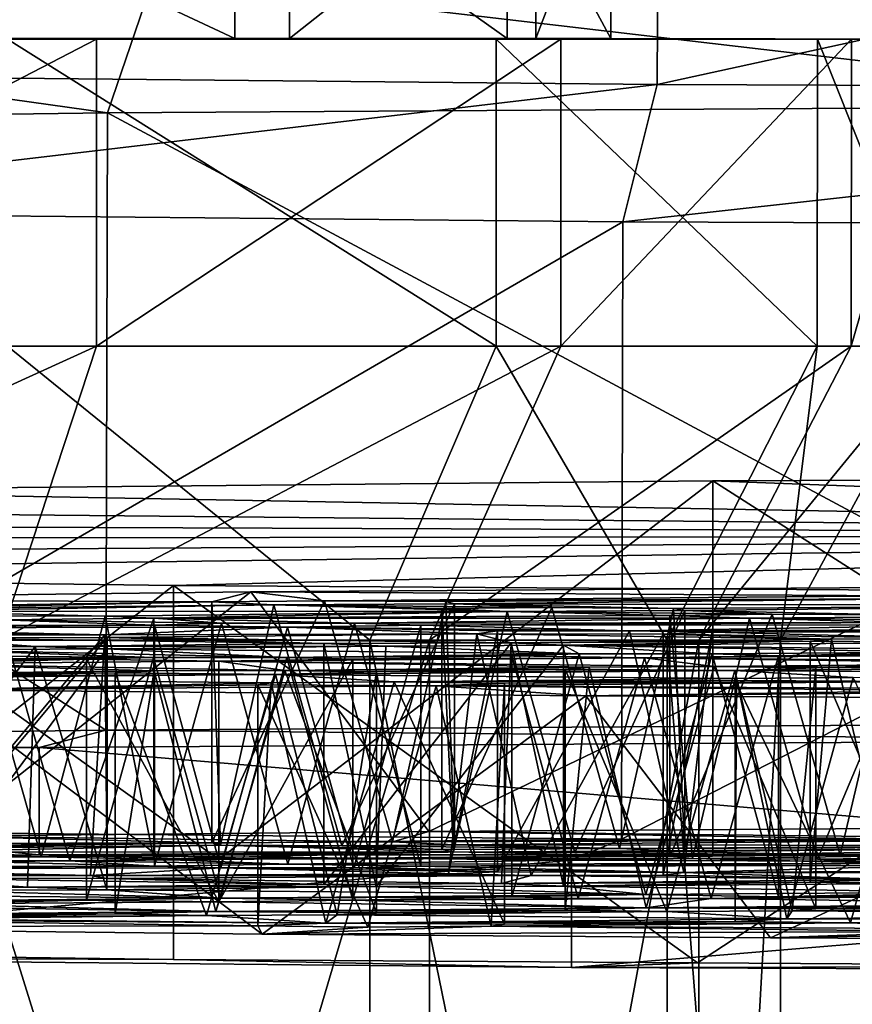
# Model space of a CAD drawing. Units: inches. Extents: x -5.1 to 5.1, y -11.4 to 11.2.
# Drawn here: x 0.6 to 1.1, y 6.2 to 6.7 of the extents above; entities that cross this region are included whole.
import ezdxf

# ---------------------------------------------------------------- set-up
doc = ezdxf.new("R2010")
doc.units = ezdxf.units.IN
doc.layers.get('0').update_dxf_attribs({"true_color": 0xc2ced6})

msp = doc.modelspace()

# ---------------------------------------------------------------- linework, layer by layer
for points in [[(0.42785, 6.65027), (0.95254, 6.6452), (0.95319, 6.77839), (0.42785, 6.65027)], [(1.55215, 6.7761), (0.95319, 6.77839), (0.95254, 6.6452), (1.55215, 6.7761)], [(0.95254, 6.6452), (1.55201, 6.64291), (1.55215, 6.7761), (0.95254, 6.6452)], [(0.52283, 6.76831), (0.73534, 6.76831), (0.73568, 6.66879), (0.52283, 6.76831)], [(0.73568, 6.66879), (0.52307, 6.66879), (0.52283, 6.76831), (0.73568, 6.66879)], [(0.56173, 6.66879), (0.76377, 6.66879), (0.76342, 6.76831), (0.56173, 6.66879)], [(0.73534, 6.76831), (0.87505, 6.76831), (0.87545, 6.66879), (0.73534, 6.76831)], [(0.87545, 6.66879), (0.73568, 6.66879), (0.73534, 6.76831), (0.87545, 6.66879)], [(0.88981, 6.76831), (0.76342, 6.76831), (0.76377, 6.66879), (0.88981, 6.76831)], [(0.76377, 6.66879), (0.89022, 6.66879), (0.88981, 6.76831), (0.76377, 6.66879)], [(0.87505, 6.76831), (0.92828, 6.76831), (0.9287, 6.66879), (0.87505, 6.76831)], [(0.9287, 6.66879), (0.87545, 6.66879), (0.87505, 6.76831), (0.9287, 6.66879)], [(0.92828, 6.76831), (0.88981, 6.76831), (0.89022, 6.66879), (0.92828, 6.76831)], [(0.89022, 6.66879), (0.9287, 6.66879), (0.92828, 6.76831), (0.89022, 6.66879)], [(0.69389, 6.69987), (1.26529, 6.70351), (1.25485, 6.63429), (0.69389, 6.69987)], [(0.22258, 6.69366), (0.69389, 6.69987), (0.67022, 6.63056), (0.22258, 6.69366)], [(1.25485, 6.63429), (0.67022, 6.63056), (0.69389, 6.69987), (1.25485, 6.63429)], [(0.67022, 6.63056), (0.18801, 6.6242), (0.22258, 6.69366), (0.67022, 6.63056)], [(0.66457, 6.66846), (0.36022, 6.66846), (0.36019, 6.51093), (0.66457, 6.66846)], [(0.36019, 6.51093), (0.66454, 6.51093), (0.66457, 6.66846), (0.36019, 6.51093)], [(0.36022, 6.66846), (0.66457, 6.66846), (0.56173, 6.66879), (0.36022, 6.66846)], [(0.52307, 6.66879), (0.73568, 6.66879), (0.8699, 6.66846), (0.52307, 6.66879)], [(0.8699, 6.66846), (0.61894, 6.66846), (0.52307, 6.66879), (0.8699, 6.66846)], [(0.76377, 6.66879), (0.56173, 6.66879), (0.66457, 6.66846), (0.76377, 6.66879)], [(0.86985, 6.51093), (0.6189, 6.51093), (0.61894, 6.66846), (0.86985, 6.51093)], [(0.61894, 6.66846), (0.8699, 6.66846), (0.86985, 6.51093), (0.61894, 6.66846)], [(0.90305, 6.66846), (0.66457, 6.66846), (0.66454, 6.51093), (0.90305, 6.66846)], [(0.66454, 6.51093), (0.903, 6.51093), (0.90305, 6.66846), (0.66454, 6.51093)], [(0.66457, 6.66846), (0.90305, 6.66846), (0.76377, 6.66879), (0.66457, 6.66846)], [(0.73568, 6.66879), (0.87545, 6.66879), (1.03488, 6.66846), (0.73568, 6.66879)], [(1.03488, 6.66846), (0.8699, 6.66846), (0.73568, 6.66879), (1.03488, 6.66846)], [(0.89022, 6.66879), (0.76377, 6.66879), (0.90305, 6.66846), (0.89022, 6.66879)], [(1.03482, 6.51093), (0.86985, 6.51093), (0.8699, 6.66846), (1.03482, 6.51093)], [(0.8699, 6.66846), (1.03488, 6.66846), (1.03482, 6.51093), (0.8699, 6.66846)], [(0.87545, 6.66879), (0.9287, 6.66879), (1.09774, 6.66846), (0.87545, 6.66879)], [(1.09774, 6.66846), (1.03488, 6.66846), (0.87545, 6.66879), (1.09774, 6.66846)], [(0.90305, 6.66846), (1.05231, 6.66846), (0.89022, 6.66879), (0.90305, 6.66846)], [(0.9287, 6.66879), (0.89022, 6.66879), (1.05231, 6.66846), (0.9287, 6.66879)], [(1.05231, 6.66846), (0.90305, 6.66846), (0.903, 6.51093), (1.05231, 6.66846)], [(0.903, 6.51093), (1.05225, 6.51093), (1.05231, 6.66846), (0.903, 6.51093)], [(1.05231, 6.66846), (1.09774, 6.66846), (0.9287, 6.66879), (1.05231, 6.66846)], [(1.09767, 6.51093), (1.03482, 6.51093), (1.03488, 6.66846), (1.09767, 6.51093)], [(1.03488, 6.66846), (1.09774, 6.66846), (1.09767, 6.51093), (1.03488, 6.66846)], [(1.09774, 6.66846), (1.05231, 6.66846), (1.05225, 6.51093), (1.09774, 6.66846)], [(1.05225, 6.51093), (1.09767, 6.51093), (1.09774, 6.66846), (1.05225, 6.51093)], [(0.95254, 6.6452), (0.42785, 6.65027), (0.39803, 6.57982), (0.95254, 6.6452)], [(0.39803, 6.57982), (0.93486, 6.57463), (0.95254, 6.6452), (0.39803, 6.57982)], [(1.55201, 6.64291), (0.95254, 6.6452), (0.93486, 6.57463), (1.55201, 6.64291)], [(0.93486, 6.57463), (1.54821, 6.57229), (1.55201, 6.64291), (0.93486, 6.57463)], [(0.67022, 6.63056), (1.25485, 6.63429), (1.25446, 6.31741), (0.67022, 6.63056)], [(0.18801, 6.6242), (0.67022, 6.63056), (0.66933, 6.31369), (0.18801, 6.6242)], [(1.25446, 6.31741), (0.66933, 6.31369), (0.67022, 6.63056), (1.25446, 6.31741)], [(0.66933, 6.31369), (0.1867, 6.30732), (0.18801, 6.6242), (0.66933, 6.31369)], [(0.93486, 6.57463), (0.39803, 6.57982), (0.3969, 6.2629), (0.93486, 6.57463)], [(0.3969, 6.2629), (0.9342, 6.25771), (0.93486, 6.57463), (0.3969, 6.2629)], [(1.54821, 6.57229), (0.93486, 6.57463), (0.9342, 6.25771), (1.54821, 6.57229)], [(0.9342, 6.25771), (1.54806, 6.25536), (1.54821, 6.57229), (0.9342, 6.25771)], [(0.66454, 6.51093), (0.36019, 6.51093), (0.33296, 6.35996), (0.66454, 6.51093)], [(0.33296, 6.35996), (0.61482, 6.35996), (0.66454, 6.51093), (0.33296, 6.35996)], [(0.80496, 6.35996), (0.57255, 6.35996), (0.6189, 6.51093), (0.80496, 6.35996)], [(0.903, 6.51093), (0.66454, 6.51093), (0.61482, 6.35996), (0.903, 6.51093)], [(0.61482, 6.35996), (0.83567, 6.35996), (0.903, 6.51093), (0.61482, 6.35996)], [(0.6189, 6.51093), (0.86985, 6.51093), (0.80496, 6.35996), (0.6189, 6.51093)], [(0.95775, 6.35996), (0.80496, 6.35996), (0.86985, 6.51093), (0.95775, 6.35996)], [(1.05225, 6.51093), (0.903, 6.51093), (0.83567, 6.35996), (1.05225, 6.51093)], [(0.83567, 6.35996), (0.97389, 6.35996), (1.05225, 6.51093), (0.83567, 6.35996)], [(0.86985, 6.51093), (1.03482, 6.51093), (0.95775, 6.35996), (0.86985, 6.51093)], [(1.01595, 6.35996), (0.95775, 6.35996), (1.03482, 6.51093), (1.01595, 6.35996)], [(1.09767, 6.51093), (1.05225, 6.51093), (0.97389, 6.35996), (1.09767, 6.51093)], [(0.97389, 6.35996), (1.01595, 6.35996), (1.09767, 6.51093), (0.97389, 6.35996)], [(1.03482, 6.51093), (1.09767, 6.51093), (1.01595, 6.35996), (1.03482, 6.51093)], [(1.72006, 6.41378), (0.46332, 6.4368), (0.98112, 6.44173), (1.72006, 6.41378)], [(0.46332, 6.4368), (0.72741, 6.24737), (0.98112, 6.44173), (0.46332, 6.4368)], [(0.72741, 6.24737), (0.98112, 6.24979), (0.98112, 6.44173), (0.72741, 6.24737)], [(1.72006, 6.41378), (0.98112, 6.44173), (1.57126, 6.44392), (1.72006, 6.41378)], [(0.98112, 6.44173), (1.28001, 6.2509), (1.57126, 6.44392), (0.98112, 6.44173)], [(1.28001, 6.2509), (0.98112, 6.44173), (0.98112, 6.24979), (1.28001, 6.2509)], [(1.72006, 6.41378), (0.06854, 6.42962), (0.46332, 6.4368), (1.72006, 6.41378)], [(0.46332, 6.4368), (0.46332, 6.24486), (0.72741, 6.24737), (0.46332, 6.4368)], [(1.72006, 6.41378), (-0.16458, 6.42089), (0.06854, 6.42962), (1.72006, 6.41378)], [(1.72006, 6.41378), (-0.21322, 6.41146), (-0.16458, 6.42089), (1.72006, 6.41378)], [(1.72006, 6.41378), (-0.07262, 6.40226), (-0.21322, 6.41146), (1.72006, 6.41378)], [(1.72006, 6.41378), (0.24347, 6.39419), (-0.07262, 6.40226), (1.72006, 6.41378)], [(1.72006, 6.41378), (0.70409, 6.38803), (0.24347, 6.39419), (1.72006, 6.41378)], [(1.72006, 6.41378), (1.26416, 6.3844), (0.70409, 6.38803), (1.72006, 6.41378)], [(0.70409, 6.38803), (0.46411, 6.19929), (0.24347, 6.39419), (0.70409, 6.38803)], [(0.7438, 6.38469), (0.42901, 6.38102), (0.72377, 6.37958), (0.7438, 6.38469)], [(0.7438, 6.38469), (0.58518, 6.25924), (0.42901, 6.38102), (0.7438, 6.38469)], [(0.46411, 6.19929), (0.70409, 6.38803), (0.70409, 6.19609), (0.46411, 6.19929)], [(0.7438, 6.38469), (0.83521, 6.26165), (0.58518, 6.25924), (0.7438, 6.38469)], [(1.26416, 6.3844), (0.97328, 6.19434), (0.70409, 6.38803), (1.26416, 6.3844)], [(0.97328, 6.19434), (0.70409, 6.19609), (0.70409, 6.38803), (0.97328, 6.19434)], [(0.7438, 6.38469), (0.72377, 6.37958), (0.78167, 6.38018), (0.7438, 6.38469)], [(1.09688, 6.38713), (0.7438, 6.38469), (1.07746, 6.38268), (1.09688, 6.38713)], [(1.09688, 6.38713), (0.83521, 6.26165), (0.7438, 6.38469), (1.09688, 6.38713)], [(0.7438, 6.38469), (0.78167, 6.38018), (1.07746, 6.38268), (0.7438, 6.38469)], [(1.09688, 6.38713), (1.09636, 6.26341), (0.83521, 6.26165), (1.09688, 6.38713)], [(0.97328, 6.19434), (1.26416, 6.3844), (1.26416, 6.19245), (0.97328, 6.19434)], [(0.72377, 6.37958), (0.42901, 6.38102), (0.47495, 6.37605), (0.72377, 6.37958)], [(0.47495, 6.37605), (0.54285, 6.37581), (0.72377, 6.37958), (0.47495, 6.37605)], [(0.72377, 6.37958), (0.54285, 6.37581), (0.75563, 6.37813), (0.72377, 6.37958)], [(0.78167, 6.38018), (0.72377, 6.37958), (0.72377, 6.25586), (0.78167, 6.38018)], [(0.78167, 6.38018), (0.72377, 6.25586), (0.81659, 6.25634), (0.78167, 6.38018)], [(0.72377, 6.37958), (0.75563, 6.37813), (0.72826, 6.25478), (0.72377, 6.37958)], [(0.72377, 6.37958), (0.72826, 6.25478), (0.72377, 6.25586), (0.72377, 6.37958)], [(0.89849, 6.37673), (0.84846, 6.37862), (0.75563, 6.37813), (0.89849, 6.37673)], [(0.84846, 6.37862), (0.79056, 6.25429), (0.75563, 6.37813), (0.84846, 6.37862)], [(0.78167, 6.38018), (1.08623, 6.38116), (1.07746, 6.38268), (0.78167, 6.38018)], [(0.84397, 6.3797), (1.08623, 6.38116), (0.78167, 6.38018), (0.84397, 6.3797)], [(0.78167, 6.38018), (0.81659, 6.25634), (0.84397, 6.3797), (0.78167, 6.38018)], [(0.84846, 6.37862), (0.84846, 6.25489), (0.79056, 6.25429), (0.84846, 6.37862)], [(0.84846, 6.25489), (0.84397, 6.3797), (0.81659, 6.25634), (0.84846, 6.25489)], [(1.08623, 6.38116), (0.84397, 6.3797), (0.84846, 6.37862), (1.08623, 6.38116)], [(0.84846, 6.25489), (0.84846, 6.37862), (0.84397, 6.3797), (0.84846, 6.25489)], [(1.20384, 6.37775), (1.08623, 6.38116), (0.84846, 6.37862), (1.20384, 6.37775)], [(0.84846, 6.37862), (0.96087, 6.37627), (1.20384, 6.37775), (0.84846, 6.37862)], [(0.96087, 6.37627), (0.84846, 6.37862), (0.89849, 6.37673), (0.96087, 6.37627)], [(0.54285, 6.37581), (0.56382, 6.37478), (0.75563, 6.37813), (0.54285, 6.37581)], [(0.87556, 6.3747), (0.75563, 6.37813), (0.56382, 6.37478), (0.87556, 6.3747)], [(0.56382, 6.37478), (0.66902, 6.37222), (0.87556, 6.3747), (0.56382, 6.37478)], [(0.66902, 6.37222), (0.56382, 6.37478), (0.60091, 6.37238), (0.66902, 6.37222)], [(0.87556, 6.3747), (0.66902, 6.37222), (0.69407, 6.37122), (0.87556, 6.3747)], [(0.69407, 6.37122), (0.95906, 6.37258), (0.87556, 6.3747), (0.69407, 6.37122)], [(0.79056, 6.25429), (0.72826, 6.25478), (0.75563, 6.37813), (0.79056, 6.25429)], [(0.75563, 6.37813), (0.84198, 6.37612), (0.89849, 6.37673), (0.75563, 6.37813)], [(0.84198, 6.37612), (0.75563, 6.37813), (0.87556, 6.3747), (0.84198, 6.37612)], [(0.84198, 6.2524), (0.93325, 6.2529), (0.89849, 6.37673), (0.84198, 6.2524)], [(0.84198, 6.2524), (0.89849, 6.37673), (0.84198, 6.37612), (0.84198, 6.2524)], [(0.84198, 6.37612), (0.87556, 6.3747), (0.84794, 6.25133), (0.84198, 6.37612)], [(0.84198, 6.37612), (0.84794, 6.25133), (0.84198, 6.2524), (0.84198, 6.37612)], [(0.87556, 6.3747), (0.91032, 6.25087), (0.84794, 6.25133), (0.87556, 6.3747)], [(1.0116, 6.37326), (0.96682, 6.3752), (0.87556, 6.3747), (1.0116, 6.37326)], [(0.91032, 6.25087), (0.87556, 6.3747), (0.96682, 6.3752), (0.91032, 6.25087)], [(0.87556, 6.3747), (0.95906, 6.37258), (1.0116, 6.37326), (0.87556, 6.3747)], [(0.89849, 6.37673), (0.93325, 6.2529), (0.96087, 6.37627), (0.89849, 6.37673)], [(0.91032, 6.25087), (0.96682, 6.3752), (0.96682, 6.25148), (0.91032, 6.25087)], [(0.96087, 6.37627), (0.93325, 6.2529), (0.96682, 6.25148), (0.96087, 6.37627)], [(0.96682, 6.3752), (1.20384, 6.37775), (0.96087, 6.37627), (0.96682, 6.3752)], [(0.96087, 6.37627), (0.96682, 6.25148), (0.96682, 6.3752), (0.96087, 6.37627)], [(1.20384, 6.37775), (0.96682, 6.3752), (1.07573, 6.37289), (1.20384, 6.37775)], [(1.07573, 6.37289), (0.96682, 6.3752), (1.0116, 6.37326), (1.07573, 6.37289)], [(0.61566, 6.37033), (0.46228, 6.36704), (0.69439, 6.36767), (0.61566, 6.37033)], [(0.5578, 6.24782), (0.63621, 6.24871), (0.60091, 6.37238), (0.5578, 6.24782)], [(0.65096, 6.24666), (0.58285, 6.24682), (0.61566, 6.37033), (0.65096, 6.24666)], [(0.60091, 6.37238), (0.63621, 6.24871), (0.66902, 6.37222), (0.60091, 6.37238)], [(0.7288, 6.36859), (0.69407, 6.37122), (0.61566, 6.37033), (0.7288, 6.36859)], [(0.69407, 6.37122), (0.65096, 6.24666), (0.61566, 6.37033), (0.69407, 6.37122)], [(0.69439, 6.36767), (0.7288, 6.36859), (0.61566, 6.37033), (0.69439, 6.36767)], [(0.69407, 6.2475), (0.66902, 6.37222), (0.63621, 6.24871), (0.69407, 6.2475)], [(0.69407, 6.37122), (0.69407, 6.2475), (0.65096, 6.24666), (0.69407, 6.37122)], [(0.69407, 6.2475), (0.69407, 6.37122), (0.66902, 6.37222), (0.69407, 6.2475)], [(0.99997, 6.37122), (0.95906, 6.37258), (0.69407, 6.37122), (0.99997, 6.37122)], [(0.69407, 6.37122), (0.79718, 6.36858), (0.99997, 6.37122), (0.69407, 6.37122)], [(0.69407, 6.37122), (0.7288, 6.36859), (0.79718, 6.36858), (0.69407, 6.37122)], [(0.69439, 6.24395), (0.76295, 6.245), (0.7288, 6.36859), (0.69439, 6.24395)], [(0.69439, 6.24395), (0.7288, 6.36859), (0.69439, 6.36767), (0.69439, 6.24395)], [(0.7288, 6.36859), (0.76295, 6.245), (0.79718, 6.36858), (0.7288, 6.36859)], [(0.83121, 6.24394), (0.79718, 6.36858), (0.76295, 6.245), (0.83121, 6.24394)], [(1.07773, 6.36905), (0.99997, 6.37122), (0.79718, 6.36858), (1.07773, 6.36905)], [(0.79718, 6.36858), (0.83121, 6.36766), (1.07773, 6.36905), (0.79718, 6.36858)], [(0.83121, 6.24394), (0.83121, 6.36766), (0.79718, 6.36858), (0.83121, 6.24394)], [(1.12293, 6.36773), (1.07773, 6.36905), (0.83121, 6.36766), (1.12293, 6.36773)], [(0.95906, 6.24886), (1.04652, 6.24948), (1.0116, 6.37326), (0.95906, 6.24886)], [(0.95906, 6.24886), (1.0116, 6.37326), (0.95906, 6.37258), (0.95906, 6.24886)], [(0.95906, 6.37258), (0.99997, 6.37122), (0.97076, 6.24781), (0.95906, 6.37258)], [(0.95906, 6.37258), (0.97076, 6.24781), (0.95906, 6.24886), (0.95906, 6.37258)], [(1.03489, 6.24744), (0.97076, 6.24781), (0.99997, 6.37122), (1.03489, 6.24744)], [(1.12802, 6.36978), (1.08743, 6.37184), (0.99997, 6.37122), (1.12802, 6.36978)], [(1.03489, 6.24744), (0.99997, 6.37122), (1.08743, 6.37184), (1.03489, 6.24744)], [(1.07773, 6.36905), (1.12802, 6.36978), (0.99997, 6.37122), (1.07773, 6.36905)], [(1.04652, 6.24948), (1.07573, 6.37289), (1.0116, 6.37326), (1.04652, 6.24948)], [(1.03489, 6.24744), (1.08743, 6.37184), (1.08743, 6.24812), (1.03489, 6.24744)], [(1.08743, 6.24812), (1.07573, 6.37289), (1.04652, 6.24948), (1.08743, 6.24812)], [(0.50441, 6.36619), (0.4452, 6.365), (0.66891, 6.36261), (0.50441, 6.36619)], [(0.66891, 6.36261), (0.4452, 6.365), (0.5655, 6.36269), (0.66891, 6.36261)], [(0.69439, 6.36767), (0.46228, 6.36704), (0.50441, 6.36619), (0.69439, 6.36767)], [(0.76265, 6.36661), (0.69439, 6.36767), (0.50441, 6.36619), (0.76265, 6.36661)], [(0.66891, 6.36261), (0.76265, 6.36661), (0.50441, 6.36619), (0.66891, 6.36261)], [(0.66891, 6.36261), (0.85997, 6.36316), (0.76265, 6.36661), (0.66891, 6.36261)], [(0.69439, 6.36767), (0.76265, 6.36661), (0.72842, 6.24302), (0.69439, 6.36767)], [(0.69439, 6.36767), (0.72842, 6.24302), (0.69439, 6.24395), (0.69439, 6.36767)], [(0.76265, 6.36661), (0.7968, 6.24302), (0.72842, 6.24302), (0.76265, 6.36661)], [(0.9383, 6.3648), (0.83121, 6.36766), (0.76265, 6.36661), (0.9383, 6.3648)], [(0.7968, 6.24302), (0.76265, 6.36661), (0.83121, 6.36766), (0.7968, 6.24302)], [(0.76265, 6.36661), (0.87063, 6.36465), (0.9383, 6.3648), (0.76265, 6.36661)], [(0.87063, 6.36465), (0.76265, 6.36661), (0.85997, 6.36316), (0.87063, 6.36465)], [(0.7968, 6.24302), (0.83121, 6.36766), (0.83121, 6.24394), (0.7968, 6.24302)], [(0.83121, 6.36766), (0.9383, 6.3648), (1.12293, 6.36773), (0.83121, 6.36766)], [(0.87063, 6.36465), (0.85997, 6.36316), (0.84541, 6.23994), (0.87063, 6.36465)], [(0.87063, 6.36465), (0.84541, 6.23994), (0.87063, 6.24093), (0.87063, 6.36465)], [(0.87063, 6.24093), (0.96623, 6.24075), (0.9383, 6.3648), (0.87063, 6.24093)], [(0.87063, 6.24093), (0.9383, 6.3648), (0.87063, 6.36465), (0.87063, 6.24093)], [(1.19832, 6.3655), (1.12293, 6.36773), (0.9383, 6.3648), (1.19832, 6.3655)], [(0.9383, 6.3648), (0.9808, 6.36397), (1.19832, 6.3655), (0.9383, 6.3648)], [(0.9383, 6.3648), (0.96623, 6.24075), (0.9808, 6.36397), (0.9383, 6.3648)], [(0.95557, 6.36298), (1.10664, 6.36081), (0.9808, 6.36397), (0.95557, 6.36298)], [(0.9808, 6.36397), (0.96623, 6.24075), (0.95557, 6.23926), (0.9808, 6.36397)], [(0.9808, 6.36397), (0.95557, 6.23926), (0.95557, 6.36298), (0.9808, 6.36397)], [(1.24705, 6.36419), (1.19832, 6.3655), (0.9808, 6.36397), (1.24705, 6.36419)], [(0.9808, 6.36397), (1.10664, 6.36081), (1.24705, 6.36419), (0.9808, 6.36397)], [(0.63308, 6.35673), (0.57399, 6.3612), (0.37799, 6.35913), (0.63308, 6.35673)], [(0.37799, 6.35913), (0.54142, 6.35628), (0.63308, 6.35673), (0.37799, 6.35913)], [(0.66891, 6.36261), (0.5655, 6.36269), (0.5655, 6.23897), (0.66891, 6.36261)], [(0.66891, 6.36261), (0.5655, 6.23897), (0.66154, 6.23909), (0.66891, 6.36261)], [(0.67002, 6.36132), (0.67002, 6.2376), (0.56662, 6.23768), (0.67002, 6.36132)], [(0.67002, 6.36132), (0.56662, 6.23768), (0.57399, 6.3612), (0.67002, 6.36132)], [(0.80491, 5.61445), (0.57252, 5.61445), (0.57255, 6.35996), (0.80491, 5.61445)], [(0.57255, 6.35996), (0.80496, 6.35996), (0.80491, 5.61445), (0.57255, 6.35996)], [(0.78139, 6.35829), (0.67002, 6.36132), (0.57399, 6.3612), (0.78139, 6.35829)], [(0.57399, 6.3612), (0.63308, 6.35673), (0.78139, 6.35829), (0.57399, 6.3612)], [(0.83567, 6.35996), (0.61482, 6.35996), (0.61478, 5.61445), (0.83567, 6.35996)], [(0.61478, 5.61445), (0.83562, 5.61445), (0.83567, 6.35996), (0.61478, 5.61445)], [(0.66891, 6.36261), (0.66154, 6.23909), (0.67002, 6.2376), (0.66891, 6.36261)], [(0.85997, 6.36316), (0.66891, 6.36261), (0.67002, 6.36132), (0.85997, 6.36316)], [(0.66891, 6.36261), (0.67002, 6.2376), (0.67002, 6.36132), (0.66891, 6.36261)], [(0.85997, 6.36316), (0.67002, 6.36132), (0.87763, 6.35857), (0.85997, 6.36316)], [(0.78139, 6.35829), (0.87763, 6.35857), (0.67002, 6.36132), (0.78139, 6.35829)], [(0.78139, 6.23457), (0.87263, 6.23505), (0.87763, 6.35857), (0.78139, 6.23457)], [(0.78139, 6.23457), (0.87763, 6.35857), (0.78139, 6.35829), (0.78139, 6.23457)], [(0.95769, 5.61445), (0.80491, 5.61445), (0.80496, 6.35996), (0.95769, 5.61445)], [(0.80496, 6.35996), (0.95775, 6.35996), (0.95769, 5.61445), (0.80496, 6.35996)], [(0.97389, 6.35996), (0.83567, 6.35996), (0.83562, 5.61445), (0.97389, 6.35996)], [(0.83562, 5.61445), (0.97383, 5.61445), (0.97389, 6.35996), (0.83562, 5.61445)], [(0.85997, 6.36316), (0.8879, 6.2391), (0.84541, 6.23994), (0.85997, 6.36316)], [(0.87763, 6.35857), (1.04214, 6.36043), (0.85997, 6.36316), (0.87763, 6.35857)], [(0.85997, 6.36316), (1.04214, 6.36043), (0.95557, 6.36298), (0.85997, 6.36316)], [(0.8879, 6.2391), (0.85997, 6.36316), (0.95557, 6.36298), (0.8879, 6.2391)], [(0.87763, 6.35857), (0.87263, 6.23505), (0.90448, 6.23364), (0.87763, 6.35857)], [(0.87763, 6.35857), (1.03113, 6.35937), (1.04214, 6.36043), (0.87763, 6.35857)], [(0.87763, 6.35857), (0.90448, 6.35736), (1.03113, 6.35937), (0.87763, 6.35857)], [(0.87763, 6.35857), (0.90448, 6.23364), (0.90448, 6.35736), (0.87763, 6.35857)], [(0.8879, 6.2391), (0.95557, 6.36298), (0.95557, 6.23926), (0.8879, 6.2391)], [(0.90448, 6.35736), (1.11992, 6.35877), (1.03113, 6.35937), (0.90448, 6.35736)], [(1.11992, 6.35877), (0.90448, 6.35736), (1.13359, 6.35474), (1.11992, 6.35877)], [(0.95557, 6.36298), (1.04214, 6.36043), (1.10664, 6.36081), (0.95557, 6.36298)], [(1.0159, 5.61445), (0.95769, 5.61445), (0.95775, 6.35996), (1.0159, 5.61445)], [(0.95775, 6.35996), (1.01595, 6.35996), (1.0159, 5.61445), (0.95775, 6.35996)], [(1.01595, 6.35996), (0.97389, 6.35996), (0.97383, 5.61445), (1.01595, 6.35996)], [(0.97383, 5.61445), (1.0159, 5.61445), (1.01595, 6.35996), (0.97383, 5.61445)], [(1.04214, 6.36043), (1.03113, 6.35937), (1.03113, 6.23565), (1.04214, 6.36043)], [(1.04214, 6.36043), (1.03113, 6.23565), (1.07134, 6.23702), (1.04214, 6.36043)], [(1.03113, 6.35937), (1.11992, 6.35877), (1.08462, 6.23497), (1.03113, 6.35937)], [(1.03113, 6.35937), (1.08462, 6.23497), (1.03113, 6.23565), (1.03113, 6.35937)], [(1.10664, 6.36081), (1.04214, 6.36043), (1.07134, 6.23702), (1.10664, 6.36081)], [(0.69395, 6.35105), (0.58213, 6.35492), (0.41947, 6.35321), (0.69395, 6.35105)], [(0.54142, 6.23256), (0.62913, 6.23318), (0.63308, 6.35673), (0.54142, 6.23256)], [(0.54142, 6.23256), (0.63308, 6.35673), (0.54142, 6.35628), (0.54142, 6.23256)], [(0.57818, 6.23159), (0.58213, 6.35492), (0.66984, 6.35554), (0.57818, 6.23159)], [(0.57818, 6.23159), (0.66984, 6.35554), (0.66984, 6.23182), (0.57818, 6.23159)], [(0.76234, 6.35104), (0.66984, 6.35554), (0.58213, 6.35492), (0.76234, 6.35104)], [(0.58213, 6.35492), (0.69395, 6.35105), (0.76234, 6.35104), (0.58213, 6.35492)], [(0.66984, 6.23182), (0.63308, 6.35673), (0.62913, 6.23318), (0.66984, 6.23182)], [(0.81323, 6.35688), (0.78139, 6.35829), (0.63308, 6.35673), (0.81323, 6.35688)], [(0.63308, 6.35673), (0.66984, 6.35554), (0.81323, 6.35688), (0.63308, 6.35673)], [(0.66984, 6.23182), (0.66984, 6.35554), (0.63308, 6.35673), (0.66984, 6.23182)], [(0.9125, 6.35288), (0.81323, 6.35688), (0.66984, 6.35554), (0.9125, 6.35288)], [(0.66984, 6.35554), (0.76234, 6.35104), (0.9125, 6.35288), (0.66984, 6.35554)], [(0.80824, 6.2335), (0.78139, 6.23457), (0.78139, 6.35829), (0.80824, 6.2335)], [(0.80824, 6.2335), (0.78139, 6.35829), (0.81323, 6.35688), (0.80824, 6.2335)], [(0.90448, 6.35736), (0.90448, 6.23364), (0.80824, 6.2335), (0.90448, 6.35736)], [(0.90448, 6.35736), (0.80824, 6.2335), (0.81323, 6.35688), (0.90448, 6.35736)], [(0.81323, 6.35688), (0.9125, 6.35288), (0.90448, 6.35736), (0.81323, 6.35688)], [(1.13359, 6.35474), (0.90448, 6.35736), (1.0958, 6.35384), (1.13359, 6.35474)], [(0.90448, 6.35736), (0.9125, 6.35288), (0.98088, 6.35287), (0.90448, 6.35736)], [(0.98088, 6.35287), (1.0958, 6.35384), (0.90448, 6.35736), (0.98088, 6.35287)], [(1.0958, 6.35384), (0.98088, 6.35287), (1.01483, 6.35195), (1.0958, 6.35384)], [(1.01483, 6.35195), (1.12692, 6.35288), (1.0958, 6.35384), (1.01483, 6.35195)], [(0.41947, 6.35321), (0.47829, 6.34925), (0.69395, 6.35105), (0.41947, 6.35321)], [(0.47829, 6.34925), (0.54709, 6.34919), (0.69395, 6.35105), (0.47829, 6.34925)], [(0.54709, 6.34919), (0.65944, 6.35013), (0.69395, 6.35105), (0.54709, 6.34919)], [(0.56628, 6.34771), (0.65944, 6.35013), (0.54709, 6.34919), (0.56628, 6.34771)], [(0.56628, 6.34771), (0.72747, 6.34907), (0.65944, 6.35013), (0.56628, 6.34771)], [(0.72747, 6.34907), (0.56628, 6.34771), (0.76136, 6.34442), (0.72747, 6.34907)], [(0.65944, 6.22641), (0.72825, 6.22746), (0.69395, 6.35105), (0.65944, 6.22641)], [(0.65944, 6.22641), (0.69395, 6.35105), (0.65944, 6.35013), (0.65944, 6.22641)], [(0.65944, 6.35013), (0.72747, 6.34907), (0.72742, 6.22555), (0.65944, 6.35013)], [(0.65944, 6.35013), (0.72742, 6.22555), (0.65944, 6.22641), (0.65944, 6.35013)], [(0.76234, 6.35104), (0.69395, 6.35105), (0.72825, 6.22746), (0.76234, 6.35104)], [(0.79628, 6.35012), (0.79628, 6.2264), (0.72742, 6.22555), (0.79628, 6.35012)], [(0.79628, 6.35012), (0.72742, 6.22555), (0.72747, 6.34907), (0.79628, 6.35012)], [(0.9819, 6.34639), (0.94602, 6.3509), (0.72747, 6.34907), (0.9819, 6.34639)], [(0.94602, 6.3509), (0.79628, 6.35012), (0.72747, 6.34907), (0.94602, 6.3509)], [(0.72747, 6.34907), (0.91757, 6.34602), (0.9819, 6.34639), (0.72747, 6.34907)], [(0.76136, 6.34442), (0.91757, 6.34602), (0.72747, 6.34907), (0.76136, 6.34442)], [(0.76234, 6.35104), (0.72825, 6.22746), (0.79628, 6.2264), (0.76234, 6.35104)], [(0.76234, 6.35104), (0.87799, 6.35196), (0.9125, 6.35288), (0.76234, 6.35104)], [(0.87799, 6.35196), (0.76234, 6.35104), (0.79628, 6.35012), (0.87799, 6.35196)], [(0.76234, 6.35104), (0.79628, 6.2264), (0.79628, 6.35012), (0.76234, 6.35104)], [(0.87799, 6.35196), (0.79628, 6.35012), (0.94602, 6.3509), (0.87799, 6.35196)], [(0.87799, 6.22823), (0.94679, 6.22929), (0.9125, 6.35288), (0.87799, 6.22823)], [(0.87799, 6.22823), (0.9125, 6.35288), (0.87799, 6.35196), (0.87799, 6.22823)], [(0.91193, 6.22731), (0.87799, 6.22823), (0.87799, 6.35196), (0.91193, 6.22731)], [(0.91193, 6.22731), (0.87799, 6.35196), (0.94602, 6.3509), (0.91193, 6.22731)], [(0.91193, 6.22731), (0.94602, 6.3509), (0.98032, 6.22731), (0.91193, 6.22731)], [(0.94679, 6.22929), (0.98088, 6.35287), (0.9125, 6.35288), (0.94679, 6.22929)], [(0.94602, 6.3509), (1.20845, 6.34842), (1.22185, 6.3532), (0.94602, 6.3509)], [(1.22185, 6.3532), (1.12692, 6.35288), (0.94602, 6.3509), (1.22185, 6.3532)], [(1.01483, 6.35195), (0.94602, 6.3509), (1.12692, 6.35288), (1.01483, 6.35195)], [(1.01483, 6.35195), (0.98032, 6.22731), (0.94602, 6.3509), (1.01483, 6.35195)], [(1.20845, 6.34842), (0.94602, 6.3509), (1.14675, 6.34797), (1.20845, 6.34842)], [(1.14675, 6.34797), (0.94602, 6.3509), (0.9819, 6.34639), (1.14675, 6.34797)], [(0.98088, 6.35287), (0.94679, 6.22929), (1.01483, 6.22823), (0.98088, 6.35287)], [(1.01483, 6.35195), (1.01483, 6.22823), (0.98032, 6.22731), (1.01483, 6.35195)], [(0.98088, 6.35287), (1.01483, 6.22823), (1.01483, 6.35195), (0.98088, 6.35287)], [(0.53892, 6.3425), (0.69425, 6.34417), (0.56628, 6.34771), (0.53892, 6.3425)], [(0.69425, 6.34417), (0.53892, 6.3425), (0.67413, 6.34314), (0.69425, 6.34417)], [(0.56628, 6.34771), (0.69425, 6.34417), (0.76136, 6.34442), (0.56628, 6.34771)], [(0.69425, 6.34417), (0.67413, 6.34314), (0.67413, 6.21942), (0.69425, 6.34417)], [(0.69425, 6.34417), (0.67413, 6.21942), (0.72594, 6.2207), (0.69425, 6.34417)], [(0.76136, 6.34442), (0.69425, 6.34417), (0.72594, 6.2207), (0.76136, 6.34442)], [(0.76136, 6.34442), (0.72594, 6.2207), (0.80841, 6.21991), (0.76136, 6.34442)], [(0.75661, 6.34235), (0.99248, 6.34434), (0.80841, 6.34363), (0.75661, 6.34235)], [(0.99329, 6.34024), (0.99248, 6.34434), (0.75661, 6.34235), (0.99329, 6.34024)], [(0.80841, 6.34363), (0.78829, 6.21888), (0.75661, 6.34235), (0.80841, 6.34363)], [(0.90533, 6.34497), (0.91757, 6.34602), (0.76136, 6.34442), (0.90533, 6.34497)], [(0.76136, 6.34442), (0.80841, 6.34363), (0.90533, 6.34497), (0.76136, 6.34442)], [(0.76136, 6.34442), (0.80841, 6.21991), (0.80841, 6.34363), (0.76136, 6.34442)], [(0.80841, 6.34363), (0.80841, 6.21991), (0.78829, 6.21888), (0.80841, 6.34363)], [(0.99248, 6.34434), (0.90533, 6.34497), (0.80841, 6.34363), (0.99248, 6.34434)], [(0.91757, 6.34602), (0.90533, 6.34497), (0.90533, 6.22125), (0.91757, 6.34602)], [(0.91757, 6.34602), (0.90533, 6.22125), (0.94694, 6.22261), (0.91757, 6.34602)], [(0.90533, 6.22125), (0.90533, 6.34497), (0.95752, 6.22056), (0.90533, 6.22125)], [(0.90533, 6.34497), (0.99248, 6.34434), (0.95752, 6.22056), (0.90533, 6.34497)], [(0.9819, 6.34639), (0.91757, 6.34602), (0.94694, 6.22261), (0.9819, 6.34639)], [(0.9819, 6.34639), (0.94694, 6.22261), (1.03409, 6.22198), (0.9819, 6.34639)], [(0.95752, 6.22056), (0.99248, 6.34434), (1.02185, 6.22093), (0.95752, 6.22056)], [(0.9819, 6.34639), (1.14128, 6.3469), (1.14675, 6.34797), (0.9819, 6.34639)], [(1.14128, 6.3469), (0.9819, 6.34639), (1.03409, 6.3457), (1.14128, 6.3469)], [(0.9819, 6.34639), (1.03409, 6.22198), (1.03409, 6.3457), (0.9819, 6.34639)], [(0.99248, 6.34434), (1.23793, 6.34249), (1.23203, 6.34641), (0.99248, 6.34434)], [(1.23203, 6.34641), (1.03409, 6.3457), (0.99248, 6.34434), (1.23203, 6.34641)], [(0.99248, 6.34434), (1.03409, 6.3457), (1.02185, 6.22093), (0.99248, 6.34434)], [(0.99329, 6.34024), (1.05327, 6.34077), (0.99248, 6.34434), (0.99329, 6.34024)], [(1.23793, 6.34249), (0.99248, 6.34434), (1.05327, 6.34077), (1.23793, 6.34249)], [(1.03409, 6.3457), (1.03409, 6.22198), (1.02185, 6.22093), (1.03409, 6.3457)], [(1.14128, 6.3469), (1.03409, 6.3457), (1.23203, 6.34641), (1.14128, 6.3469)], [(0.75661, 6.34235), (0.52826, 6.34042), (0.75424, 6.33811), (0.75661, 6.34235)], [(0.52826, 6.34042), (0.75661, 6.34235), (0.58414, 6.34168), (0.52826, 6.34042)], [(0.58269, 6.33445), (0.75424, 6.33811), (0.52826, 6.34042), (0.58269, 6.33445)], [(0.58414, 6.34168), (0.67413, 6.34314), (0.53892, 6.3425), (0.58414, 6.34168)], [(0.58414, 6.34168), (0.75661, 6.34235), (0.67413, 6.34314), (0.58414, 6.34168)], [(0.72118, 6.21864), (0.67413, 6.21942), (0.67413, 6.34314), (0.72118, 6.21864)], [(0.72118, 6.21864), (0.67413, 6.34314), (0.75661, 6.34235), (0.72118, 6.21864)], [(0.75661, 6.34235), (0.78829, 6.21888), (0.72118, 6.21864), (0.75661, 6.34235)], [(0.75424, 6.33811), (0.81756, 6.33856), (0.75661, 6.34235), (0.75424, 6.33811)], [(0.81756, 6.33856), (0.75424, 6.33811), (0.78239, 6.21474), (0.81756, 6.33856)], [(0.75661, 6.34235), (0.81756, 6.33856), (0.99329, 6.34024), (0.75661, 6.34235)], [(0.81756, 6.33856), (0.78239, 6.21474), (0.8741, 6.21421), (0.81756, 6.33856)], [(0.81756, 6.33856), (0.99255, 6.33917), (0.99329, 6.34024), (0.81756, 6.33856)], [(0.81756, 6.33856), (0.8741, 6.33793), (0.99255, 6.33917), (0.81756, 6.33856)], [(0.81756, 6.33856), (0.8741, 6.21421), (0.8741, 6.33793), (0.81756, 6.33856)], [(1.086, 6.33877), (0.8741, 6.33793), (0.8391, 6.3365), (1.086, 6.33877)], [(0.8391, 6.3365), (1.09403, 6.3351), (1.086, 6.33877), (0.8391, 6.3365)], [(0.99255, 6.33917), (0.8741, 6.33793), (1.086, 6.33877), (0.99255, 6.33917)], [(0.99329, 6.34024), (0.99255, 6.33917), (0.99255, 6.21545), (0.99329, 6.34024)], [(0.99329, 6.34024), (0.99255, 6.21545), (1.01914, 6.2169), (0.99329, 6.34024)], [(1.05187, 6.2149), (0.99255, 6.21545), (0.99255, 6.33917), (1.05187, 6.2149)], [(1.05187, 6.2149), (0.99255, 6.33917), (1.086, 6.33877), (1.05187, 6.2149)], [(0.99329, 6.34024), (1.01914, 6.2169), (1.05327, 6.34077), (0.99329, 6.34024)], [(1.05327, 6.34077), (1.01914, 6.2169), (1.11259, 6.21651), (1.05327, 6.34077)], [(1.086, 6.33877), (1.11185, 6.21543), (1.05187, 6.2149), (1.086, 6.33877)], [(0.58269, 6.33445), (0.41636, 6.21274), (0.74977, 6.209), (0.58269, 6.33445)], [(0.75424, 6.33811), (0.58269, 6.33445), (0.74739, 6.33703), (0.75424, 6.33811)], [(0.8391, 6.3365), (0.74739, 6.33703), (0.58269, 6.33445), (0.8391, 6.3365)], [(0.58269, 6.33445), (0.91585, 6.33142), (0.8391, 6.3365), (0.58269, 6.33445)], [(0.91585, 6.33142), (0.58269, 6.33445), (0.74977, 6.209), (0.91585, 6.33142)], [(0.74739, 6.21331), (0.78239, 6.21474), (0.75424, 6.33811), (0.74739, 6.21331)], [(0.74739, 6.21331), (0.75424, 6.33811), (0.74739, 6.33703), (0.74739, 6.21331)], [(0.74739, 6.33703), (0.8391, 6.3365), (0.80394, 6.21268), (0.74739, 6.33703)], [(0.74739, 6.33703), (0.80394, 6.21268), (0.74739, 6.21331), (0.74739, 6.33703)], [(0.80394, 6.21268), (0.8391, 6.3365), (0.86725, 6.21313), (0.80394, 6.21268)], [(0.8741, 6.33793), (0.86725, 6.21313), (0.8391, 6.3365), (0.8741, 6.33793)], [(1.09403, 6.3351), (0.8391, 6.3365), (1.10395, 6.33403), (1.09403, 6.3351)], [(0.91585, 6.33142), (1.10395, 6.33403), (0.8391, 6.3365), (0.91585, 6.33142)], [(0.8741, 6.33793), (0.8741, 6.21421), (0.86725, 6.21313), (0.8741, 6.33793)], [(1.20112, 6.33385), (1.10395, 6.33403), (0.91585, 6.33142), (1.20112, 6.33385)], [(0.91585, 6.33142), (1.27646, 6.3294), (1.20112, 6.33385), (0.91585, 6.33142)], [(0.91585, 6.33142), (0.74977, 6.209), (1.0108, 6.20707), (0.91585, 6.33142)], [(1.27646, 6.3294), (0.91585, 6.33142), (1.0108, 6.20707), (1.27646, 6.3294)], [(1.27646, 6.3294), (1.0108, 6.20707), (1.39058, 6.20522), (1.27646, 6.3294)], [(0.1867, 6.30732), (0.66933, 6.31369), (0.63511, 6.30476), (0.1867, 6.30732)], [(1.23936, 6.30861), (0.63511, 6.30476), (0.66933, 6.31369), (1.23936, 6.30861)], [(0.66933, 6.31369), (1.25446, 6.31741), (1.23936, 6.30861), (0.66933, 6.31369)], [(0.63511, 6.30476), (1.23936, 6.30861), (1.23936, 6.2536), (0.63511, 6.30476)], [(0.63511, 6.30476), (0.13671, 6.29819), (0.1867, 6.30732), (0.63511, 6.30476)], [(0.13671, 6.29819), (0.63511, 6.30476), (0.63511, 6.24975), (0.13671, 6.29819)], [(1.23936, 6.2536), (0.63511, 6.24975), (0.63511, 6.30476), (1.23936, 6.2536)], [(0.63511, 6.24975), (0.13671, 6.24317), (0.13671, 6.29819), (0.63511, 6.24975)], [(0.9342, 6.25771), (0.3969, 6.2629), (0.35378, 6.25231), (0.9342, 6.25771)], [(1.09636, 6.26341), (1.07746, 6.25896), (0.83521, 6.26165), (1.09636, 6.26341)], [(0.27709, 6.25491), (0.58518, 6.25924), (0.72377, 6.25586), (0.27709, 6.25491)], [(0.35378, 6.25231), (0.90863, 6.24695), (0.9342, 6.25771), (0.35378, 6.25231)], [(0.81659, 6.25634), (0.58518, 6.25924), (0.83521, 6.26165), (0.81659, 6.25634)], [(0.72377, 6.25586), (0.58518, 6.25924), (0.81659, 6.25634), (0.72377, 6.25586)], [(0.83521, 6.26165), (1.06521, 6.25789), (0.81659, 6.25634), (0.83521, 6.26165)], [(1.11829, 6.25719), (0.81659, 6.25634), (1.06521, 6.25789), (1.11829, 6.25719)], [(0.83521, 6.26165), (1.07746, 6.25896), (1.06521, 6.25789), (0.83521, 6.26165)], [(1.54806, 6.25536), (0.9342, 6.25771), (0.90863, 6.24695), (1.54806, 6.25536)], [(0.72377, 6.25586), (0.51072, 6.25234), (0.27709, 6.25491), (0.72377, 6.25586)], [(0.90863, 6.24695), (0.35378, 6.25231), (0.35378, 6.1973), (0.90863, 6.24695)], [(0.72826, 6.25478), (0.51072, 6.25234), (0.72377, 6.25586), (0.72826, 6.25478)], [(0.56382, 6.25106), (0.51072, 6.25234), (0.72826, 6.25478), (0.56382, 6.25106)], [(0.72826, 6.25478), (0.84794, 6.25133), (0.56382, 6.25106), (0.72826, 6.25478)], [(1.23936, 6.2536), (0.98112, 6.24979), (0.63511, 6.24975), (1.23936, 6.2536)], [(0.84198, 6.2524), (0.84794, 6.25133), (0.72826, 6.25478), (0.84198, 6.2524)], [(0.72826, 6.25478), (0.79056, 6.25429), (0.84198, 6.2524), (0.72826, 6.25478)], [(0.79056, 6.25429), (0.84846, 6.25489), (0.93325, 6.2529), (0.79056, 6.25429)], [(0.93325, 6.2529), (0.84198, 6.2524), (0.79056, 6.25429), (0.93325, 6.2529)], [(0.81659, 6.25634), (1.11829, 6.25719), (0.84846, 6.25489), (0.81659, 6.25634)], [(0.84846, 6.25489), (1.11829, 6.25719), (1.18364, 6.25448), (0.84846, 6.25489)], [(1.18364, 6.25448), (0.93325, 6.2529), (0.84846, 6.25489), (1.18364, 6.25448)], [(0.90863, 6.24695), (1.54256, 6.24453), (1.54806, 6.25536), (0.90863, 6.24695)], [(0.93325, 6.2529), (1.18364, 6.25448), (1.23524, 6.25377), (0.93325, 6.2529)], [(1.23524, 6.25377), (0.96682, 6.25148), (0.93325, 6.2529), (1.23524, 6.25377)], [(1.04652, 6.24948), (0.96682, 6.25148), (1.23524, 6.25377), (1.04652, 6.24948)], [(1.28001, 6.2509), (0.98112, 6.24979), (1.23936, 6.2536), (1.28001, 6.2509)], [(1.23524, 6.25377), (1.30342, 6.25101), (1.04652, 6.24948), (1.23524, 6.25377)], [(0.63511, 6.24975), (0.46332, 6.24486), (0.13671, 6.24317), (0.63511, 6.24975)], [(0.72741, 6.24737), (0.46332, 6.24486), (0.63511, 6.24975), (0.72741, 6.24737)], [(0.63621, 6.24871), (0.51682, 6.25026), (0.56382, 6.25106), (0.63621, 6.24871)], [(0.5578, 6.24782), (0.51682, 6.25026), (0.63621, 6.24871), (0.5578, 6.24782)], [(0.56382, 6.25106), (0.84794, 6.25133), (0.63621, 6.24871), (0.56382, 6.25106)], [(0.72741, 6.24737), (0.63511, 6.24975), (0.98112, 6.24979), (0.72741, 6.24737)], [(0.69407, 6.2475), (0.63621, 6.24871), (0.84794, 6.25133), (0.69407, 6.2475)], [(0.76295, 6.245), (0.65096, 6.24666), (0.69407, 6.2475), (0.76295, 6.245)], [(0.84794, 6.25133), (0.95906, 6.24886), (0.69407, 6.2475), (0.84794, 6.25133)], [(0.69407, 6.2475), (0.95906, 6.24886), (0.97076, 6.24781), (0.69407, 6.2475)], [(0.97076, 6.24781), (0.76295, 6.245), (0.69407, 6.2475), (0.97076, 6.24781)], [(0.76295, 6.245), (0.97076, 6.24781), (1.07773, 6.24533), (0.76295, 6.245)], [(0.95906, 6.24886), (0.84794, 6.25133), (0.91032, 6.25087), (0.95906, 6.24886)], [(0.91032, 6.25087), (0.96682, 6.25148), (1.04652, 6.24948), (0.91032, 6.25087)], [(1.04652, 6.24948), (0.95906, 6.24886), (0.91032, 6.25087), (1.04652, 6.24948)], [(0.97076, 6.24781), (1.03489, 6.24744), (1.07773, 6.24533), (0.97076, 6.24781)], [(1.03489, 6.24744), (1.08743, 6.24812), (1.16309, 6.24602), (1.03489, 6.24744)], [(1.16309, 6.24602), (1.07773, 6.24533), (1.03489, 6.24744), (1.16309, 6.24602)], [(1.04652, 6.24948), (1.30342, 6.25101), (1.35557, 6.25032), (1.04652, 6.24948)], [(1.35557, 6.25032), (1.08743, 6.24812), (1.04652, 6.24948), (1.35557, 6.25032)], [(0.35378, 6.1973), (0.90863, 6.19194), (0.90863, 6.24695), (0.35378, 6.1973)], [(0.58285, 6.24682), (0.69439, 6.24395), (0.42694, 6.24339), (0.58285, 6.24682)], [(0.69439, 6.24395), (0.50441, 6.24247), (0.42694, 6.24339), (0.69439, 6.24395)], [(0.66154, 6.23909), (0.47818, 6.24148), (0.50441, 6.24247), (0.66154, 6.23909)], [(0.72842, 6.24302), (0.50441, 6.24247), (0.69439, 6.24395), (0.72842, 6.24302)], [(0.50441, 6.24247), (0.72842, 6.24302), (0.66154, 6.23909), (0.50441, 6.24247)], [(0.65096, 6.24666), (0.69439, 6.24395), (0.58285, 6.24682), (0.65096, 6.24666)], [(0.69439, 6.24395), (0.65096, 6.24666), (0.76295, 6.245), (0.69439, 6.24395)], [(0.72842, 6.24302), (0.84541, 6.23994), (0.66154, 6.23909), (0.72842, 6.24302)], [(0.87063, 6.24093), (0.84541, 6.23994), (0.72842, 6.24302), (0.87063, 6.24093)], [(0.7968, 6.24302), (0.87063, 6.24093), (0.72842, 6.24302), (0.7968, 6.24302)], [(1.07773, 6.24533), (0.83121, 6.24394), (0.76295, 6.245), (1.07773, 6.24533)], [(0.96623, 6.24075), (0.7968, 6.24302), (0.83121, 6.24394), (0.96623, 6.24075)], [(0.7968, 6.24302), (0.96623, 6.24075), (0.87063, 6.24093), (0.7968, 6.24302)], [(0.83121, 6.24394), (1.07773, 6.24533), (1.09277, 6.24429), (0.83121, 6.24394)], [(1.09277, 6.24429), (0.96623, 6.24075), (0.83121, 6.24394), (1.09277, 6.24429)], [(1.54256, 6.24453), (0.90863, 6.24695), (0.90863, 6.19194), (1.54256, 6.24453)], [(0.90863, 6.19194), (1.54256, 6.18951), (1.54256, 6.24453), (0.90863, 6.19194)], [(1.19832, 6.24178), (0.96623, 6.24075), (1.09277, 6.24429), (1.19832, 6.24178)], [(0.40597, 6.23575), (0.56662, 6.23768), (0.62913, 6.23318), (0.40597, 6.23575)], [(0.66154, 6.23909), (0.5655, 6.23897), (0.47818, 6.24148), (0.66154, 6.23909)], [(0.78139, 6.23457), (0.62913, 6.23318), (0.56662, 6.23768), (0.78139, 6.23457)], [(0.56662, 6.23768), (0.67002, 6.2376), (0.78139, 6.23457), (0.56662, 6.23768)], [(0.8879, 6.2391), (0.66154, 6.23909), (0.84541, 6.23994), (0.8879, 6.2391)], [(0.8879, 6.2391), (0.67002, 6.2376), (0.66154, 6.23909), (0.8879, 6.2391)], [(0.87263, 6.23505), (0.67002, 6.2376), (0.8879, 6.2391), (0.87263, 6.23505)], [(0.78139, 6.23457), (0.67002, 6.2376), (0.87263, 6.23505), (0.78139, 6.23457)], [(0.8879, 6.2391), (1.07134, 6.23702), (0.87263, 6.23505), (0.8879, 6.2391)], [(0.8879, 6.2391), (0.95557, 6.23926), (1.07134, 6.23702), (0.8879, 6.2391)], [(1.07134, 6.23702), (0.95557, 6.23926), (0.96623, 6.24075), (1.07134, 6.23702)], [(1.19832, 6.24178), (1.21598, 6.24074), (0.96623, 6.24075), (1.19832, 6.24178)], [(1.07134, 6.23702), (0.96623, 6.24075), (1.21598, 6.24074), (1.07134, 6.23702)], [(0.62913, 6.23318), (0.54142, 6.23256), (0.40597, 6.23575), (0.62913, 6.23318)], [(0.62913, 6.23318), (0.78139, 6.23457), (0.80824, 6.2335), (0.62913, 6.23318)], [(0.80824, 6.2335), (0.66984, 6.23182), (0.62913, 6.23318), (0.80824, 6.2335)], [(0.66984, 6.23182), (0.80824, 6.2335), (0.94679, 6.22929), (0.66984, 6.23182)], [(0.94679, 6.22929), (0.80824, 6.2335), (0.90448, 6.23364), (0.94679, 6.22929)], [(0.87263, 6.23505), (1.07134, 6.23702), (1.03113, 6.23565), (0.87263, 6.23505)], [(0.87263, 6.23505), (1.03113, 6.23565), (0.90448, 6.23364), (0.87263, 6.23505)], [(0.90448, 6.23364), (1.03113, 6.23565), (1.08462, 6.23497), (0.90448, 6.23364)], [(1.08462, 6.23497), (1.10754, 6.23064), (0.90448, 6.23364), (1.08462, 6.23497)], [(0.90448, 6.23364), (1.10754, 6.23064), (0.94679, 6.22929), (0.90448, 6.23364)], [(0.44019, 6.22994), (0.57818, 6.23159), (0.72825, 6.22746), (0.44019, 6.22994)], [(0.72825, 6.22746), (0.45219, 6.22516), (0.44019, 6.22994), (0.72825, 6.22746)], [(0.72825, 6.22746), (0.54709, 6.22547), (0.45219, 6.22516), (0.72825, 6.22746)], [(0.65944, 6.22641), (0.54709, 6.22547), (0.72825, 6.22746), (0.65944, 6.22641)], [(0.57818, 6.23159), (0.66984, 6.23182), (0.72825, 6.22746), (0.57818, 6.23159)], [(0.94679, 6.22929), (0.72825, 6.22746), (0.66984, 6.23182), (0.94679, 6.22929)], [(0.87799, 6.22823), (0.72825, 6.22746), (0.94679, 6.22929), (0.87799, 6.22823)], [(0.87799, 6.22823), (0.79628, 6.2264), (0.72825, 6.22746), (0.87799, 6.22823)], [(0.87799, 6.22823), (0.91193, 6.22731), (0.79628, 6.2264), (0.87799, 6.22823)], [(0.94694, 6.22261), (0.79628, 6.2264), (0.98032, 6.22731), (0.94694, 6.22261)], [(0.91193, 6.22731), (0.98032, 6.22731), (0.79628, 6.2264), (0.91193, 6.22731)], [(1.10754, 6.23064), (1.01483, 6.22823), (0.94679, 6.22929), (1.10754, 6.23064)], [(0.98032, 6.22731), (1.17402, 6.22459), (0.94694, 6.22261), (0.98032, 6.22731)], [(0.98032, 6.22731), (1.01483, 6.22823), (1.12692, 6.22916), (0.98032, 6.22731)], [(0.98032, 6.22731), (1.12692, 6.22916), (1.19581, 6.2291), (0.98032, 6.22731)], [(1.17402, 6.22459), (0.98032, 6.22731), (1.19581, 6.2291), (1.17402, 6.22459)], [(1.10754, 6.23064), (1.12692, 6.22916), (1.01483, 6.22823), (1.10754, 6.23064)], [(0.54018, 6.22361), (0.72594, 6.2207), (0.50321, 6.21882), (0.54018, 6.22361)], [(0.57806, 6.22451), (0.72594, 6.2207), (0.54018, 6.22361), (0.57806, 6.22451)], [(0.65944, 6.22641), (0.57806, 6.22451), (0.54709, 6.22547), (0.65944, 6.22641)], [(0.65944, 6.22641), (0.72742, 6.22555), (0.57806, 6.22451), (0.65944, 6.22641)], [(0.72594, 6.2207), (0.57806, 6.22451), (0.72742, 6.22555), (0.72594, 6.2207)], [(0.72742, 6.22555), (0.94694, 6.22261), (0.72594, 6.2207), (0.72742, 6.22555)], [(0.90533, 6.22125), (0.72594, 6.2207), (0.94694, 6.22261), (0.90533, 6.22125)], [(0.72742, 6.22555), (0.79628, 6.2264), (0.94694, 6.22261), (0.72742, 6.22555)], [(0.94694, 6.22261), (1.17402, 6.22459), (1.14128, 6.22318), (0.94694, 6.22261)], [(1.14128, 6.22318), (1.03409, 6.22198), (0.94694, 6.22261), (1.14128, 6.22318)], [(1.03409, 6.22198), (1.1976, 6.22258), (1.02185, 6.22093), (1.03409, 6.22198)], [(1.02185, 6.22093), (1.1976, 6.22258), (1.25883, 6.21922), (1.02185, 6.22093)], [(1.14128, 6.22318), (1.1976, 6.22258), (1.03409, 6.22198), (1.14128, 6.22318)], [(0.49255, 6.21674), (0.56092, 6.21694), (0.78239, 6.21474), (0.49255, 6.21674)], [(0.72594, 6.2207), (0.67413, 6.21942), (0.50321, 6.21882), (0.72594, 6.2207)], [(0.50321, 6.21882), (0.67413, 6.21942), (0.58414, 6.21796), (0.50321, 6.21882)], [(0.78239, 6.21474), (0.56092, 6.21694), (0.72118, 6.21864), (0.78239, 6.21474)], [(0.56092, 6.21694), (0.58414, 6.21796), (0.72118, 6.21864), (0.56092, 6.21694)], [(0.67413, 6.21942), (0.72118, 6.21864), (0.58414, 6.21796), (0.67413, 6.21942)], [(0.72118, 6.21864), (0.78829, 6.21888), (0.78239, 6.21474), (0.72118, 6.21864)], [(0.72594, 6.2207), (0.90533, 6.22125), (0.80841, 6.21991), (0.72594, 6.2207)], [(0.78239, 6.21474), (0.78829, 6.21888), (1.01914, 6.2169), (0.78239, 6.21474)], [(1.01914, 6.2169), (0.99255, 6.21545), (0.78239, 6.21474), (1.01914, 6.2169)], [(0.78829, 6.21888), (0.80841, 6.21991), (0.95752, 6.22056), (0.78829, 6.21888)], [(0.95752, 6.22056), (1.01914, 6.2169), (0.78829, 6.21888), (0.95752, 6.22056)], [(0.95752, 6.22056), (0.80841, 6.21991), (0.90533, 6.22125), (0.95752, 6.22056)], [(1.01914, 6.2169), (0.95752, 6.22056), (1.02185, 6.22093), (1.01914, 6.2169)], [(1.01914, 6.2169), (1.02185, 6.22093), (1.25883, 6.21922), (1.01914, 6.2169)], [(1.25883, 6.21922), (1.24945, 6.21772), (1.01914, 6.2169), (1.25883, 6.21922)], [(1.01914, 6.2169), (1.24945, 6.21772), (1.11259, 6.21651), (1.01914, 6.2169)], [(0.74739, 6.21331), (0.41636, 6.21274), (0.49255, 6.21674), (0.74739, 6.21331)], [(0.74739, 6.21331), (0.74977, 6.209), (0.41636, 6.21274), (0.74739, 6.21331)], [(0.49255, 6.21674), (0.78239, 6.21474), (0.74739, 6.21331), (0.49255, 6.21674)], [(0.80394, 6.21268), (0.74977, 6.209), (0.74739, 6.21331), (0.80394, 6.21268)], [(0.74977, 6.209), (0.86725, 6.21313), (1.10395, 6.21031), (0.74977, 6.209)], [(0.86725, 6.21313), (0.74977, 6.209), (0.80394, 6.21268), (0.86725, 6.21313)], [(0.8741, 6.21421), (0.78239, 6.21474), (0.99255, 6.21545), (0.8741, 6.21421)], [(0.86725, 6.21313), (1.05187, 6.2149), (1.11604, 6.21182), (0.86725, 6.21313)], [(0.8741, 6.21421), (1.05187, 6.2149), (0.86725, 6.21313), (0.8741, 6.21421)], [(0.86725, 6.21313), (1.11604, 6.21182), (1.10395, 6.21031), (0.86725, 6.21313)], [(0.99255, 6.21545), (1.05187, 6.2149), (0.8741, 6.21421), (0.99255, 6.21545)], [(1.11604, 6.21182), (1.05187, 6.2149), (1.11185, 6.21543), (1.11604, 6.21182)], [(1.10395, 6.21031), (1.0108, 6.20707), (0.74977, 6.209), (1.10395, 6.21031)], [(1.16854, 6.2099), (1.0108, 6.20707), (1.10395, 6.21031), (1.16854, 6.2099)], [(1.0108, 6.20707), (1.16854, 6.2099), (1.39058, 6.20522), (1.0108, 6.20707)], [(0.46411, 6.19929), (0.70409, 6.19609), (0.35378, 6.1973), (0.46411, 6.19929)], [(0.35378, 6.1973), (0.70409, 6.19609), (0.90863, 6.19194), (0.35378, 6.1973)], [(0.97328, 6.19434), (0.90863, 6.19194), (0.70409, 6.19609), (0.97328, 6.19434)], [(0.97328, 6.19434), (1.26416, 6.19245), (0.90863, 6.19194), (0.97328, 6.19434)], [(0.90863, 6.19194), (1.26416, 6.19245), (1.54256, 6.18951), (0.90863, 6.19194)]]:
    msp.add_lwpolyline(points)

doc.saveas('drawing.dxf')
